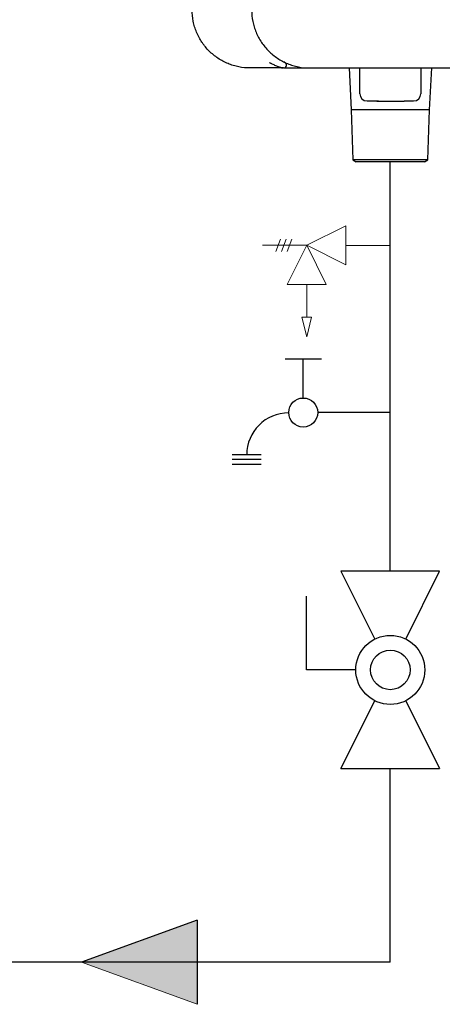
# Model space of a CAD drawing. Units: inches. Extents: x 0.4 to 16.6, y 0.2 to 10.8.
# Drawn here: x 8.3 to 8.8, y 5 to 6.3 of the extents above; entities that cross this region are included whole.
import ezdxf

# ---------------------------------------------------------------- set-up
doc = ezdxf.new("R2010")
doc.units = ezdxf.units.IN
doc.header["$MEASUREMENT"] = 0
doc.layers.add('HOT', color=1, linetype='Continuous')

# ---------------------------------------------------------------- blocks, each defined once
blk = doc.blocks.new('HotArrow')
at = {"layer": 'HOT'}
blk.add_hatch(color=256, dxfattribs=at).paths.add_polyline_path([(39.182, -40.389), (40.037, -38.039), (40.892, -40.389)], flags=0)
at = {"layer": 'HOT', "color": 7, "linetype": 'Continuous', "lineweight": 18}
blk.add_line((39.182, -40.389), (40.037, -38.039), dxfattribs=at)
at = {"layer": 'HOT'}
for q in [(40.037, -38.039), (39.182, -40.389)]:
    blk.add_line((40.892, -40.389), q, dxfattribs=at)
blk = doc.blocks.new('B-vlv')
for p, q in [((0.1338, 0.1137), (0.1338, 0.1806)), ((0.1338, 0.1806), (0.2341, 0.1806)), ((0, 0.1338), (0, 0)), ((0, 0.1338), (0.0919, 0.0878)), ((0.2676, 0.1338), (0.1757, 0.0878)), ((0.2676, 0), (0.2676, 0.1338)), ((0.0919, 0.0459), (0, 0)), ((0.1757, 0.0459), (0.2676, 0))]:
    blk.add_line(p, q)
for radius in [0.0468, 0.0268]:
    blk.add_circle((0.1338, 0.0669), radius)
blk = doc.blocks.new('D-ln')
for p, q in [((0.0722, 0.2145), (0.0722, 0.1161)), ((0, 0.121), (0, 0.0718)), ((0.0525, 0.0964), (0, 0.0964)), ((0.1296, 0.0394), (0.1296, 0)), ((0.1361, 0.0394), (0.1361, 0)), ((0.1427, 0.0394), (0.1427, 0))]:
    blk.add_line(p, q)
blk.add_circle((0.0722, 0.0964), 0.0197)
blk.add_arc((0.1296, 0.0767), 0.057, 180, 270)

msp = doc.modelspace()

# ---------------------------------------------------------------- linework, layer by layer
at = {"color": 7, "linetype": 'Continuous', "lineweight": 25}
for p, q in [((8.573, 6.3266), (8.5729, 6.3266)), ((8.613, 6.2821), (8.6115, 6.2821)), ((8.614, 6.2811), (8.6131, 6.2817)), ((8.6106, 6.2743), (8.61, 6.2742)), ((8.7003, 6.2742), (8.7033, 6.2175)), ((8.715, 6.2392), (8.715, 6.2742)), ((8.7977, 6.2742), (8.7977, 6.2392)), ((8.8094, 6.2175), (8.8124, 6.2742)), ((8.7378, 6.2293), (8.7248, 6.2293)), ((8.7378, 6.2296), (8.7378, 6.2293)), ((8.7878, 6.2293), (8.7749, 6.2293)), ((8.7033, 6.2175), (8.7054, 6.1493)), ((8.7563, 6.2175), (8.7033, 6.2175)), ((8.8094, 6.2175), (8.7563, 6.2175)), ((8.8073, 6.1493), (8.8094, 6.2175)), ((8.7054, 6.1493), (8.71, 6.1466)), ((8.7563, 6.1493), (8.7054, 6.1493)), ((8.8073, 6.1493), (8.7563, 6.1493)), ((8.8026, 6.1466), (8.8073, 6.1493))]:
    msp.add_line(p, q, dxfattribs=at)
msp.add_line((8.8026, 6.1466), (8.71, 6.1466))
at = {"linetype": 'Continuous', "lineweight": 18, "extrusion": (0, 0, -1)}
for p, q in [((8.6961, 6.06), (8.643, 6.0335)), ((8.6961, 6.06), (8.6961, 6.0069)), ((8.6072, 6.0418), (8.6011, 6.0252)), ((8.6149, 6.0418), (8.6088, 6.0251)), ((8.6226, 6.0418), (8.6166, 6.0251)), ((8.643, 6.0335), (8.5828, 6.0335)), ((8.6164, 5.9803), (8.643, 6.0335)), ((8.643, 6.0335), (8.6961, 6.0069)), ((8.643, 6.0335), (8.6695, 5.9803)), ((8.7563, 6.0334), (8.6961, 6.0334)), ((8.6164, 5.9803), (8.6695, 5.9803)), ((8.643, 5.9803), (8.6429, 5.936)), ((8.6429, 5.9095), (8.6363, 5.936)), ((8.6363, 5.936), (8.6496, 5.936)), ((8.6496, 5.936), (8.6429, 5.9095))]:
    msp.add_line(p, q, dxfattribs=at)
at = {"color": 7, "linetype": 'Continuous', "lineweight": 25}
for centre, radius, start, end in [((8.6115, 6.2781), 0.00394, 270, 64.6231), ((8.7248, 6.2392), 0.00984, 180, 270), ((8.7878, 6.2392), 0.00984, 270, 0)]:
    msp.add_arc(centre, radius, start, end, dxfattribs=at)
for points, knots in [([(8.5662, 6.2742), (8.561, 6.2742), (8.5559, 6.2747), (8.5483, 6.2762), (8.5458, 6.2768), (8.5409, 6.2783), (8.5361, 6.28), (8.5315, 6.2822), (8.527, 6.2846), (8.5247, 6.2859), (8.5183, 6.2902), (8.5143, 6.2935), (8.5089, 6.2989), (8.5071, 6.3008), (8.5046, 6.3038), (8.5038, 6.3048), (8.5023, 6.3069), (8.5015, 6.308), (8.4979, 6.3133), (8.4955, 6.3178), (8.4925, 6.325), (8.4916, 6.3275), (8.4901, 6.3325), (8.4895, 6.335), (8.488, 6.3426), (8.4874, 6.3477), (8.4874, 6.3529)], [0, 0, 0, 0, 0.125, 0.125, 0.1875, 0.1875, 0.25, 0.3125, 0.3125, 0.375, 0.375, 0.5, 0.5, 0.5625, 0.5625, 0.59375, 0.59375, 0.625, 0.625, 0.75, 0.75, 0.8125, 0.8125, 0.875, 0.875, 1, 1, 1, 1]), ([(8.5682, 6.3529), (8.5682, 6.3477), (8.5687, 6.3425), (8.5702, 6.3349), (8.5709, 6.3323), (8.5724, 6.3274), (8.5741, 6.3226), (8.5763, 6.3179), (8.5788, 6.3134), (8.5801, 6.3111), (8.5845, 6.3047), (8.5877, 6.3007), (8.5932, 6.2953), (8.5951, 6.2936), (8.5991, 6.2903), (8.6012, 6.2888), (8.6076, 6.2845), (8.6121, 6.2821), (8.6193, 6.2792), (8.6217, 6.2783), (8.6266, 6.2768), (8.6291, 6.2762), (8.6366, 6.2747), (8.6417, 6.2742), (8.6469, 6.2742)], [0, 0, 0, 0, 0.125, 0.125, 0.1875, 0.1875, 0.25, 0.3125, 0.3125, 0.375, 0.375, 0.5, 0.5, 0.5625, 0.5625, 0.625, 0.625, 0.75, 0.75, 0.8125, 0.8125, 0.875, 0.875, 1, 1, 1, 1]), ([(8.61, 6.2742), (8.6099, 6.2742), (8.6098, 6.2742), (8.6095, 6.2742), (8.6091, 6.2743), (8.6087, 6.2744), (8.608, 6.2745), (8.607, 6.2748), (8.6055, 6.2753), (8.6035, 6.276), (8.601, 6.2771), (8.5986, 6.2782), (8.5965, 6.2792), (8.5949, 6.2801), (8.5939, 6.2806), (8.5931, 6.2811), (8.5927, 6.2813), (8.5925, 6.2814)], [0, 0, 0, 0, 0.02123, 0.043505, 0.066908, 0.0991, 0.133806, 0.195825, 0.266661, 0.398663, 0.531888, 0.664601, 0.797307, 0.868181, 0.930595, 0.965978, 1, 1, 1, 1]), ([(8.6089, 6.2743), (8.6091, 6.2743), (8.6097, 6.2743), (8.6103, 6.2743), (8.6106, 6.2743)], [0, 0, 0, 0, 0.449171, 1, 1, 1, 1]), ([(8.6115, 6.2742), (8.6115, 6.2742), (8.6113, 6.2742), (8.6108, 6.2742), (8.6104, 6.2742), (8.61, 6.2742)], [0, 0, 0, 0, 0.5, 0.5, 1, 1, 1, 1]), ([(8.6128, 6.2742), (8.6134, 6.2742), (8.6163, 6.2742), (8.6212, 6.2742), (8.6277, 6.2742), (8.6341, 6.2742), (8.6405, 6.2742), (8.6447, 6.2742), (8.6469, 6.2742)], [0, 0, 0, 0, 0.048134, 0.236264, 0.424461, 0.612341, 0.806142, 1, 1, 1, 1]), ([(8.7378, 6.2294), (8.7385, 6.2294), (8.7399, 6.2294), (8.7413, 6.2293), (8.742, 6.2293)], [0, 0, 0, 0, 0.490547, 1, 1, 1, 1]), ([(8.7378, 6.2293), (8.7407, 6.2293), (8.7438, 6.2293), (8.7484, 6.2293), (8.75, 6.2293), (8.7532, 6.2293), (8.7547, 6.2293), (8.7595, 6.2293), (8.7627, 6.2293), (8.7673, 6.2293), (8.7689, 6.2293), (8.7719, 6.2293), (8.7734, 6.2293), (8.7749, 6.2293)], [0, 0, 0, 0, 0.25, 0.25, 0.375, 0.375, 0.5, 0.5, 0.75, 0.75, 0.875, 0.875, 1, 1, 1, 1])]:
    msp.add_open_spline(points, degree=3, knots=knots, dxfattribs=at)
for points in [[(8.61, 6.2742), (8.5954, 6.2742), (8.5808, 6.2742), (8.5662, 6.2742)], [(8.6469, 6.2742), (8.7449, 6.2742), (8.8435, 6.2742), (8.9423, 6.2742)]]:
    msp.add_open_spline(points, degree=3, dxfattribs=at)
at = {"layer": 'HOT'}
for p, q in [((8.7563, 5.591), (8.7563, 6.1466)), ((8.7563, 5.0605), (8.7563, 5.3235)), ((8.7563, 5.0605), (7.511, 5.0605))]:
    msp.add_line(p, q, dxfattribs=at)

# ---------------------------------------------------------------- block references
at = {"color": 7, "linetype": 'Continuous'}
for name, p, rotation in [('D-ln', (8.5418, 5.8788), -89.9999999999996), ('B-vlv', (8.8232, 5.3235), 90.00000000000006)]:
    msp.add_blockref(name, p, dxfattribs=dict(at, rotation=rotation))
at = {"color": 7, "linetype": 'Continuous', "xscale": 0.06666666666666667, "yscale": 0.06666666666666667, "zscale": 0.06666666666666667, "rotation": 90.0000000000002}
msp.add_blockref('HotArrow', (5.8016, 2.3914), dxfattribs=at)

doc.saveas('drawing.dxf')
